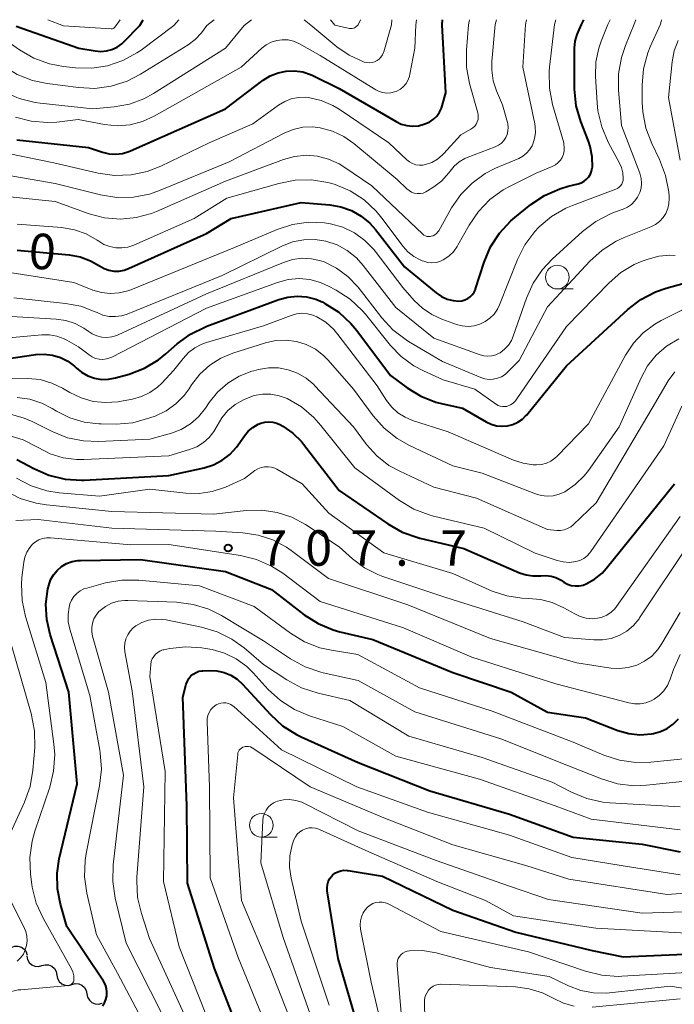
# Model space of a CAD drawing. Units: metres. Extents: x -70000 to -68000, y 18000 to 19500.
# Drawn here: x -68565 to -68496, y 19396 to 19500 of the extents above; entities that cross this region are included whole.
import ezdxf

# ---------------------------------------------------------------- set-up
doc = ezdxf.new("R2010")
doc.units = ezdxf.units.M
for name, color, linetype, lineweight in [('510200_細流', 7, 'Continuous', 30), ('633100_広葉樹林', 7, 'Continuous', 13), ('710100_等高線(計曲線)', 7, 'Continuous', 40), ('710200_等高線(主曲線)', 7, 'Continuous', 13), ('731200_図化機測定による標高点', 7, 'Continuous', 40)]:
    doc.layers.add(name, color=color, linetype=linetype, lineweight=lineweight)
doc.styles.add('Style-WORKING', font='MS Gothic.ttf')

msp = doc.modelspace()

# ---------------------------------------------------------------- linework, layer by layer
at = {"layer": '510200_細流', "linetype": 'Continuous', "lineweight": 30, "flags": 128}
for points in [[(-68565.62, 19402.05), (-68565.28, 19402.18), (-68564.92, 19402.19), (-68564.56, 19402.08), (-68564.26, 19401.87), (-68564.05, 19401.58), (-68563.94, 19401.23)], [(-68563.99, 19401.13), (-68563.92, 19400.77), (-68563.74, 19400.46), (-68563.46, 19400.21), (-68563.12, 19400.07), (-68562.76, 19400.04), (-68562.4, 19400.14)], [(-68562.4, 19400.14), (-68562.05, 19400.23), (-68561.68, 19400.2), (-68561.34, 19400.06), (-68561.07, 19399.82), (-68560.88, 19399.5), (-68560.81, 19399.14)], [(-68560.81, 19399.14), (-68560.74, 19398.78), (-68560.56, 19398.46), (-68560.29, 19398.22), (-68559.95, 19398.08), (-68559.58, 19398.05), (-68559.23, 19398.14)], [(-68559.22, 19398.15), (-68558.87, 19398.24), (-68558.5, 19398.22), (-68558.16, 19398.07), (-68557.89, 19397.83), (-68557.7, 19397.51), (-68557.63, 19397.15)], [(-68557.63, 19397.15), (-68557.56, 19396.79), (-68557.38, 19396.48), (-68557.1, 19396.23), (-68556.76, 19396.09), (-68556.4, 19396.07), (-68556.04, 19396.16)]]:
    msp.add_lwpolyline(points, dxfattribs=at)
at = {"layer": '633100_広葉樹林', "linetype": 'Continuous', "lineweight": 13}
for p, q in [((-68507.96, 19471.57), (-68506.29, 19471.57)), ((-68539.22, 19413.7), (-68537.55, 19413.7))]:
    msp.add_line(p, q, dxfattribs=at)
for centre in [(-68507.96, 19472.82), (-68539.22, 19414.95)]:
    msp.add_circle(centre, 1.25, dxfattribs=at)
at = {"layer": '710100_等高線(計曲線)', "linetype": 'Continuous', "lineweight": 40, "flags": 128}
for points, elevation in [([(-68565.09, 19499.33), (-68558.5, 19497), (-68556.75, 19496.7), (-68556.16, 19496.65), (-68555.56, 19496.7), (-68554.99, 19496.86), (-68554.45, 19497.11), (-68553.96, 19497.45), (-68553.74, 19497.65), (-68552.03, 19499.37)], 660), ([(-68565.05, 19487.31), (-68557.48, 19486.52), (-68555.98, 19486.02), (-68555.29, 19485.85), (-68554.59, 19485.81), (-68553.88, 19485.89), (-68553.2, 19486.09), (-68553.04, 19486.15), (-68543, 19490.6), (-68539.01, 19493.6), (-68538.27, 19494.06), (-68537.45, 19494.39), (-68536.59, 19494.57), (-68535.72, 19494.6), (-68534.85, 19494.48), (-68534.01, 19494.21), (-68533.77, 19494.1), (-68531, 19492.75), (-68524.99, 19489.24), (-68524.44, 19488.98), (-68523.84, 19488.82), (-68523.23, 19488.76), (-68522.61, 19488.81), (-68522.04, 19488.96), (-68521.85, 19489.03), (-68521.41, 19489.23), (-68521.02, 19489.5), (-68520.68, 19489.83), (-68520.4, 19490.22), (-68520.19, 19490.65), (-68520.11, 19490.89), (-68519.73, 19492.27), (-68520.13, 19499.46)], 670), ([(-68552.03, 19499.37), (-68551.71, 19500)], 660), ([(-68520.13, 19499.46), (-68520.07, 19500)], 670), ([(-68518.03, 19470.33), (-68517.71, 19470.42), (-68517.42, 19470.55), (-68517.16, 19470.74), (-68516.93, 19470.97), (-68516.74, 19471.23), (-68516.61, 19471.52), (-68516.59, 19471.59), (-68515.67, 19474.4), (-68515, 19476.01), (-68514.05, 19477.47), (-68512.86, 19478.75), (-68512.43, 19479.12), (-68510.74, 19480.48), (-68509.3, 19481.45), (-68507.7, 19482.15), (-68506.82, 19482.41), (-68505.75, 19482.67), (-68505.43, 19482.77), (-68505.13, 19482.94), (-68504.87, 19483.15), (-68504.64, 19483.4), (-68504.46, 19483.7), (-68504.34, 19484.01), (-68504.27, 19484.35), (-68504.26, 19484.42), (-68504.28, 19485.52), (-68504.49, 19486.61), (-68504.67, 19487.17), (-68505.47, 19489.24), (-68505.96, 19490.91), (-68506.14, 19492.65), (-68506.15, 19492.89), (-68506.13, 19496.99), (-68506.06, 19497.72), (-68505.87, 19498.43), (-68505.76, 19498.69), (-68505.39, 19499.5)], 680), ([(-68505.39, 19499.5), (-68505.17, 19500)], 680), ([(-68565, 19475.68), (-68559.51, 19475.17), (-68558.35, 19474.95), (-68557.24, 19474.54), (-68556.31, 19474), (-68555.83, 19473.73), (-68555.32, 19473.55), (-68554.78, 19473.46), (-68554.24, 19473.46), (-68553.7, 19473.56), (-68553.25, 19473.72), (-68545, 19477.44), (-68542.42, 19479), (-68535, 19480.71), (-68532, 19480.47), (-68530.82, 19480.26), (-68529.7, 19479.86), (-68528.67, 19479.27), (-68527.75, 19478.51), (-68527.16, 19477.84), (-68524.1, 19473.9), (-68520.74, 19471.16), (-68520.19, 19470.79), (-68519.59, 19470.51), (-68518.95, 19470.35), (-68518.35, 19470.3), (-68518.03, 19470.33)], 680), ([(-68523.82, 19461.15), (-68522.37, 19460.26), (-68520.78, 19459.63), (-68520.04, 19459.44), (-68517.96, 19459), (-68515.48, 19457.53), (-68514.95, 19457.28), (-68514.39, 19457.12), (-68513.81, 19457.07), (-68513.23, 19457.11), (-68512.67, 19457.26), (-68512.14, 19457.5), (-68511.65, 19457.83), (-68511.24, 19458.24), (-68511.18, 19458.3), (-68507, 19463.44), (-68500.53, 19469.39), (-68499.15, 19470.45), (-68497.6, 19471.26), (-68496.47, 19471.65), (-68493.05, 19472.61)], 690), ([(-68568.08, 19463.92), (-68563.02, 19464.65), (-68562.15, 19464.69), (-68561.28, 19464.59), (-68560.44, 19464.34), (-68559.65, 19463.94), (-68558.95, 19463.41), (-68558.78, 19463.25), (-68558.2, 19462.77), (-68557.55, 19462.4), (-68556.85, 19462.15), (-68556.11, 19462.03), (-68555.37, 19462.04), (-68554.6, 19462.18), (-68553.18, 19462.58), (-68551.55, 19463.2), (-68550.06, 19464.1), (-68549.3, 19464.71), (-68548.09, 19465.77), (-68546.69, 19466.8), (-68545.13, 19467.58), (-68544.96, 19467.65), (-68537.38, 19470.46), (-68536.42, 19470.72), (-68535.42, 19470.82), (-68534.43, 19470.74), (-68533.46, 19470.48), (-68532.74, 19470.17), (-68532.51, 19470.05), (-68531.04, 19469.11), (-68529.75, 19467.94), (-68529.12, 19467.18), (-68525.56, 19462.44), (-68523.82, 19461.15)], 690), ([(-68565.04, 19453.58), (-68563.24, 19452.6), (-68561.64, 19451.9), (-68559.95, 19451.49), (-68558.21, 19451.39), (-68557.93, 19451.4), (-68549, 19451.88), (-68545.26, 19452.7), (-68544.28, 19453.01), (-68543.36, 19453.48), (-68542.54, 19454.11), (-68541.84, 19454.87), (-68541.67, 19455.1), (-68541, 19456.06), (-68540.6, 19456.55), (-68540.11, 19456.96), (-68539.56, 19457.28), (-68539.28, 19457.4), (-68538.86, 19457.51), (-68538.44, 19457.55), (-68538.01, 19457.51), (-68537.59, 19457.41), (-68537.21, 19457.23), (-68536.93, 19457.07), (-68535.89, 19456.36), (-68534.99, 19455.48), (-68534.75, 19455.19), (-68531, 19450.3), (-68525.86, 19446.77), (-68524.34, 19445.91), (-68522.7, 19445.32), (-68522.47, 19445.27), (-68517.82, 19444.18), (-68511.94, 19441.61), (-68511.25, 19441.38), (-68510.53, 19441.27), (-68509.81, 19441.29), (-68509.7, 19441.3), (-68509.16, 19441.33), (-68508.62, 19441.26), (-68508.11, 19441.1), (-68507.63, 19440.85), (-68507.56, 19440.81), (-68507.27, 19440.62), (-68506.89, 19440.41), (-68506.49, 19440.28), (-68506.07, 19440.22), (-68505.64, 19440.23), (-68505.22, 19440.31), (-68504.9, 19440.43), (-68504.02, 19440.93), (-68503.24, 19441.58), (-68502.81, 19442.06), (-68495.58, 19451)], 700), ([(-68556, 19395.89), (-68555.79, 19396.21), (-68555.63, 19396.57), (-68555.55, 19396.95), (-68555.52, 19397.33), (-68555.57, 19397.72), (-68555.68, 19398.09), (-68555.86, 19398.43), (-68555.9, 19398.5), (-68559.75, 19404.25), (-68560.44, 19406.62), (-68560.75, 19408.24), (-68560.78, 19409.89), (-68560.55, 19411.41), (-68558.67, 19419.33), (-68559.54, 19429), (-68561.51, 19435.09), (-68561.88, 19436.67), (-68561.96, 19438.29), (-68561.76, 19439.9), (-68561.67, 19440.27), (-68561.47, 19440.85), (-68561.16, 19441.38), (-68560.77, 19441.86), (-68560.31, 19442.26), (-68559.78, 19442.57), (-68559.2, 19442.79), (-68558.6, 19442.9), (-68558.3, 19442.91), (-68551.98, 19443), (-68543, 19441.75), (-68538.15, 19439.85), (-68534.7, 19437.18), (-68533.23, 19436.25), (-68531.62, 19435.58), (-68530.92, 19435.38), (-68527.45, 19434.55), (-68519, 19431.08), (-68512.85, 19429), (-68509, 19426.9)], 710), ([(-68541, 19391.71), (-68544.16, 19399.84), (-68547, 19408.84), (-68547.1, 19417), (-68547.51, 19428.49), (-68547.15, 19429.85), (-68547.03, 19430.17), (-68546.87, 19430.45), (-68546.66, 19430.71), (-68546.4, 19430.92), (-68546.11, 19431.09), (-68545.8, 19431.21), (-68545.47, 19431.26), (-68545.38, 19431.27), (-68544.7, 19431.3), (-68543.92, 19431.26), (-68543.15, 19431.09), (-68542.43, 19430.79), (-68541.77, 19430.36), (-68541.21, 19429.85), (-68538.26, 19426.64), (-68536.98, 19425.46), (-68535.51, 19424.53), (-68535, 19424.28), (-68529, 19421.58), (-68521.41, 19418.59), (-68513, 19416.14), (-68506.29, 19413.71), (-68499, 19412.96), (-68495, 19412.15)], 720), ([(-68509, 19426.9), (-68505, 19426.28), (-68501.58, 19424.97), (-68500.42, 19424.63), (-68499.23, 19424.51), (-68498.02, 19424.59), (-68497.8, 19424.63), (-68497.05, 19424.84), (-68496.35, 19425.18), (-68495.72, 19425.64), (-68495.18, 19426.2)], 710), ([(-68528.4, 19391.6), (-68531.12, 19400.88), (-68532.25, 19408.04), (-68532.28, 19408.36), (-68532.24, 19408.68), (-68532.16, 19408.99), (-68532.01, 19409.28), (-68531.82, 19409.54), (-68531.7, 19409.67), (-68531.44, 19409.88), (-68531.14, 19410.04), (-68530.82, 19410.15), (-68530.49, 19410.2), (-68530.15, 19410.19), (-68530.04, 19410.18), (-68526.43, 19409.57), (-68519, 19405.97), (-68512.34, 19403.66), (-68504.27, 19401.73), (-68501, 19401.05), (-68490.48, 19401.52)], 730)]:
    msp.add_lwpolyline(points, dxfattribs=dict(at, elevation=elevation))
at = {"layer": '710200_等高線(主曲線)', "linetype": 'Continuous', "lineweight": 13, "flags": 128}
for points, elevation in [([(-68589.89, 19499.26), (-68582.07, 19497), (-68573.69, 19494.31), (-68571.03, 19494.04), (-68569.32, 19493.7), (-68567.69, 19493.08), (-68567.22, 19492.84), (-68566.39, 19492.38), (-68564.8, 19491.67), (-68563.11, 19491.25), (-68562.59, 19491.18), (-68557, 19490.59), (-68554.76, 19490.79), (-68553.15, 19491.09), (-68551.62, 19491.65), (-68550.62, 19492.2), (-68543, 19497), (-68541.04, 19499.4)], 666), ([(-68579.24, 19499.29), (-68577.13, 19498.15), (-68575.6, 19497.48), (-68573.99, 19497.09), (-68572.62, 19496.99), (-68571.85, 19496.98), (-68570.33, 19496.84), (-68568.85, 19496.44), (-68567.47, 19495.78), (-68566.7, 19495.28), (-68566.48, 19495.12), (-68564.99, 19494.21), (-68563.37, 19493.58), (-68561.85, 19493.26), (-68558.53, 19492.83), (-68556.79, 19492.75), (-68555.06, 19492.98), (-68553.4, 19493.51), (-68551.97, 19494.25), (-68546.95, 19497.36), (-68546.21, 19497.91), (-68545.55, 19498.63), (-68544.96, 19499.39)], 664), ([(-68571, 19486.89), (-68561.12, 19484.88), (-68556.44, 19483.8), (-68554.71, 19483.55), (-68552.97, 19483.61), (-68551.27, 19483.97), (-68549.82, 19484.54), (-68544.74, 19487), (-68540.11, 19489), (-68537.39, 19490.99), (-68536.75, 19491.38), (-68536.05, 19491.65), (-68535.31, 19491.8), (-68534.56, 19491.81), (-68534.22, 19491.78), (-68532.9, 19491.47), (-68531.66, 19490.93), (-68531.01, 19490.54), (-68525.74, 19487), (-68523.85, 19485.21), (-68523.56, 19484.98), (-68523.24, 19484.81), (-68522.89, 19484.69), (-68522.53, 19484.64), (-68522.17, 19484.65), (-68521.87, 19484.7), (-68521.22, 19484.94), (-68520.62, 19485.28), (-68520.09, 19485.72), (-68519.95, 19485.87), (-68518.14, 19487.86), (-68517.09, 19488.43), (-68516.87, 19488.58), (-68516.68, 19488.76), (-68516.53, 19488.96), (-68516.41, 19489.2), (-68516.33, 19489.45), (-68516.31, 19489.71), (-68516.32, 19489.97), (-68516.36, 19490.15), (-68517.23, 19493.27), (-68517.55, 19494.98), (-68517.56, 19496.79), (-68517.34, 19499.47)], 672), ([(-68568.34, 19499.32), (-68564.74, 19496.81), (-68563.23, 19495.94), (-68561.59, 19495.34), (-68560.12, 19495.07), (-68558.83, 19494.92), (-68557.13, 19494.88), (-68555.45, 19495.14), (-68553.85, 19495.68), (-68552.36, 19496.49), (-68551.92, 19496.8), (-68548.47, 19499.38)], 662), ([(-68565.37, 19470.63), (-68559.88, 19470.05), (-68558.28, 19469.75), (-68556.76, 19469.16), (-68556.56, 19469.07), (-68555.95, 19468.81), (-68555.3, 19468.67), (-68554.63, 19468.65), (-68553.97, 19468.73), (-68553.37, 19468.92), (-68543.37, 19473), (-68537.04, 19476.1), (-68535.92, 19476.53), (-68534.73, 19476.76), (-68533.52, 19476.79), (-68532.39, 19476.61), (-68531.22, 19476.22), (-68530.14, 19475.64), (-68529.18, 19474.87), (-68528.45, 19474.06), (-68525, 19469.6), (-68521, 19466.38), (-68516.11, 19464.6), (-68515.71, 19464.5), (-68515.29, 19464.46), (-68514.88, 19464.5), (-68514.47, 19464.6), (-68514.09, 19464.78), (-68514, 19464.84), (-68513.53, 19465.2), (-68513.13, 19465.64), (-68512.81, 19466.14), (-68512.61, 19466.59), (-68511.23, 19470.6), (-68510.51, 19472.19), (-68509.54, 19473.63), (-68508.51, 19474.71), (-68505.29, 19477.65), (-68503.9, 19478.71), (-68502.35, 19479.51), (-68501.92, 19479.68), (-68501.01, 19480), (-68500.55, 19480.21), (-68500.13, 19480.5), (-68499.77, 19480.86), (-68499.48, 19481.28), (-68499.26, 19481.74), (-68499.12, 19482.23), (-68499.08, 19482.73), (-68499.12, 19483.24), (-68499.26, 19483.78), (-68501.17, 19488.83), (-68501.5, 19492.56), (-68501.5, 19494.3), (-68501.2, 19496.01), (-68500.77, 19497.26), (-68499.83, 19499.52)], 684), ([(-68565.19, 19489.7), (-68563.52, 19489.27), (-68561.8, 19489.13), (-68560.81, 19489.19), (-68558.55, 19489.45), (-68555.78, 19488.93), (-68554.43, 19488.8), (-68553.08, 19488.9), (-68551.77, 19489.24), (-68550.54, 19489.8), (-68541.34, 19495), (-68539.17, 19496.98), (-68538.7, 19497.35), (-68538.17, 19497.62), (-68537.59, 19497.8), (-68537, 19497.88), (-68536.4, 19497.86), (-68535.82, 19497.73), (-68535.27, 19497.5), (-68535.17, 19497.44), (-68533, 19496.22), (-68527.14, 19492.61), (-68526.77, 19492.42), (-68526.38, 19492.3), (-68525.97, 19492.25), (-68525.55, 19492.28), (-68525.15, 19492.37), (-68524.91, 19492.47), (-68524.53, 19492.68), (-68524.21, 19492.95), (-68523.93, 19493.28), (-68523.71, 19493.65), (-68523.56, 19494.05), (-68523.52, 19494.25), (-68523.01, 19496.99), (-68522.9, 19499.45)], 668), ([(-68561.78, 19500), (-68560.1, 19499.35)], 658), ([(-68560.1, 19499.35), (-68555.07, 19499.02), (-68555, 19499.02), (-68554.93, 19499.03), (-68554.86, 19499.06), (-68554.8, 19499.09), (-68554.75, 19499.14), (-68554.71, 19499.18), (-68554.58, 19499.36)], 658), ([(-68554.58, 19499.36), (-68554.11, 19500)], 658), ([(-68548.47, 19499.38), (-68547.94, 19500)], 662), ([(-68546.32, 19479), (-68542.85, 19481.15), (-68537.36, 19482.72), (-68535.65, 19483.06), (-68533.91, 19483.09), (-68532.19, 19482.81), (-68531.54, 19482.63), (-68531.41, 19482.59), (-68529.82, 19481.92), (-68528.36, 19480.98), (-68527.09, 19479.8), (-68526.49, 19479.06), (-68524.24, 19476.05), (-68523.73, 19475.48), (-68523.13, 19475), (-68522.45, 19474.64), (-68522.23, 19474.55), (-68522.07, 19474.49), (-68521.65, 19474.37), (-68521.21, 19474.33), (-68520.77, 19474.37), (-68520.35, 19474.48), (-68520, 19474.64), (-68519.43, 19475.02), (-68518.94, 19475.49), (-68518.53, 19476.04), (-68518.45, 19476.18), (-68517.27, 19478.3), (-68516.29, 19479.75), (-68515.08, 19481), (-68513.67, 19482.02), (-68513.02, 19482.39), (-68510.2, 19483.8), (-68508.49, 19484.51), (-68508.17, 19484.68), (-68507.89, 19484.89), (-68507.64, 19485.16), (-68507.45, 19485.46), (-68507.31, 19485.8), (-68507.23, 19486.15), (-68507.22, 19486.51), (-68507.26, 19486.87), (-68507.29, 19486.99), (-68508.46, 19491.06), (-68508.8, 19492.77), (-68508.83, 19494.52), (-68508.78, 19495), (-68508.25, 19499.49)], 678), ([(-68544.96, 19499.39), (-68544.21, 19500)], 664), ([(-68541.04, 19499.4), (-68540.26, 19500)], 666), ([(-68534.7, 19500), (-68533.99, 19499.42)], 666), ([(-68533.99, 19499.42), (-68531.23, 19497.14), (-68529.94, 19496.24), (-68528.51, 19495.59), (-68528.34, 19495.53), (-68528.07, 19495.47), (-68527.79, 19495.45), (-68527.51, 19495.48), (-68527.25, 19495.56), (-68527, 19495.69), (-68526.77, 19495.85), (-68526.58, 19496.06), (-68526.42, 19496.29), (-68526.31, 19496.55), (-68526.29, 19496.61), (-68525.48, 19499.45)], 666), ([(-68531.92, 19500), (-68531.46, 19499.43)], 664), ([(-68531.46, 19499.43), (-68529.89, 19499.08), (-68529.76, 19499.06), (-68529.63, 19499.07), (-68529.5, 19499.1), (-68529.37, 19499.15), (-68529.26, 19499.22), (-68528.98, 19499.44)], 664), ([(-68530.5, 19487.68), (-68529.44, 19486.94), (-68524.87, 19483.13), (-68523.86, 19482.14), (-68523.62, 19481.95), (-68523.35, 19481.79), (-68523.06, 19481.69), (-68522.75, 19481.64), (-68522.44, 19481.64), (-68522.14, 19481.7), (-68521.85, 19481.81), (-68521.66, 19481.92), (-68521, 19482.34), (-68520.17, 19482.99), (-68519.45, 19483.78), (-68519.29, 19484), (-68518.85, 19484.53), (-68518.33, 19484.98), (-68517.74, 19485.33), (-68517.47, 19485.44), (-68514.51, 19486.59), (-68514.17, 19486.76), (-68513.87, 19486.97), (-68513.62, 19487.24), (-68513.41, 19487.55), (-68513.26, 19487.89), (-68513.17, 19488.25), (-68513.15, 19488.62), (-68513.19, 19488.99), (-68513.22, 19489.14), (-68513.74, 19491), (-68514.37, 19492.48), (-68514.72, 19493.55), (-68514.88, 19494.67), (-68514.86, 19495.57), (-68514.53, 19499.48)], 674), ([(-68528.98, 19499.44), (-68528.76, 19500)], 664), ([(-68527.19, 19475.55), (-68524.26, 19471.74), (-68523.07, 19470.37), (-68522.21, 19469.54), (-68521.21, 19468.86), (-68520.17, 19468.39), (-68518.61, 19467.83), (-68518, 19467.67), (-68517.38, 19467.62), (-68516.75, 19467.68), (-68516.15, 19467.85), (-68515.58, 19468.12), (-68515.07, 19468.48), (-68514.63, 19468.92), (-68514.28, 19469.44), (-68514.06, 19469.89), (-68512.16, 19474.68), (-68511.38, 19476.23), (-68510.34, 19477.63), (-68509.94, 19478.06), (-68509.88, 19478.12), (-68508.56, 19479.23), (-68507.07, 19480.09), (-68506.36, 19480.39), (-68501.79, 19482.1), (-68501.6, 19482.19), (-68501.43, 19482.31), (-68501.28, 19482.47), (-68501.16, 19482.64), (-68501.07, 19482.84), (-68501.02, 19483.04), (-68501, 19483.25), (-68501.05, 19483.84), (-68501.2, 19484.41), (-68501.4, 19484.84), (-68502.59, 19487.08), (-68503.27, 19488.69), (-68503.67, 19490.39), (-68503.75, 19491.17), (-68503.93, 19494.05), (-68503.89, 19495.54), (-68503.59, 19496.99), (-68503.34, 19497.73), (-68502.63, 19499.51)], 682), ([(-68526.5, 19468.52), (-68525.32, 19467.24), (-68523.93, 19466.19), (-68523.66, 19466.03), (-68520.07, 19463.93), (-68516.04, 19462.23), (-68515.62, 19462.09), (-68515.17, 19462.03), (-68514.72, 19462.05), (-68514.28, 19462.14), (-68513.86, 19462.31), (-68513.48, 19462.55), (-68513.22, 19462.78), (-68511.99, 19464.01), (-68509, 19469.68), (-68504.53, 19474.51), (-68503.24, 19475.68), (-68501.76, 19476.61), (-68500.91, 19477), (-68498.08, 19478.14), (-68497.6, 19478.38), (-68497.17, 19478.7), (-68496.8, 19479.1), (-68496.5, 19479.55), (-68496.29, 19480.05), (-68496.17, 19480.57), (-68496.14, 19481.11), (-68496.15, 19481.31), (-68496.2, 19481.83), (-68496.52, 19483.54), (-68497.17, 19485.24), (-68497.99, 19486.93), (-68498.61, 19488.55), (-68498.94, 19490.27), (-68499, 19491.31), (-68499, 19493.08), (-68498.85, 19494.81), (-68498.4, 19496.5), (-68498.14, 19497.14), (-68497.07, 19499.53)], 686), ([(-68525.48, 19499.45), (-68525.45, 19500)], 666), ([(-68522.9, 19499.45), (-68522.82, 19500)], 668), ([(-68521.39, 19477.1), (-68521.27, 19477.13), (-68521.07, 19477.19), (-68520.88, 19477.29), (-68520.71, 19477.43), (-68520.57, 19477.59), (-68520.49, 19477.71), (-68519.13, 19480.13), (-68518.16, 19481.53), (-68516.97, 19482.75), (-68515.58, 19483.75), (-68514.48, 19484.31), (-68512.04, 19485.36), (-68511.6, 19485.59), (-68511.22, 19485.9), (-68510.89, 19486.27), (-68510.63, 19486.7), (-68510.55, 19486.85), (-68510.36, 19487.45), (-68510.27, 19488.07), (-68510.29, 19488.69), (-68510.34, 19489), (-68511.59, 19495), (-68511.32, 19499.49)], 676), ([(-68517.34, 19499.47), (-68517.22, 19500)], 672), ([(-68514.53, 19499.48), (-68514.4, 19500)], 674), ([(-68511.32, 19499.49), (-68511.21, 19500)], 676), ([(-68508.25, 19499.49), (-68508.12, 19500)], 678), ([(-68502.63, 19499.51), (-68502.39, 19500)], 682), ([(-68499.83, 19499.52), (-68499.66, 19500)], 684), ([(-68497.07, 19499.53), (-68496.97, 19500)], 686), ([(-68495, 19485.16), (-68496.21, 19491.79), (-68495.83, 19495.54), (-68495.62, 19496.7), (-68495.2, 19497.81)], 688), ([(-68569.77, 19484.23), (-68561, 19482.69), (-68556.2, 19481.5), (-68554.47, 19481.23), (-68552.73, 19481.26), (-68551.02, 19481.59), (-68549.96, 19481.96), (-68542.63, 19485), (-68536.8, 19488.02), (-68535.84, 19488.41), (-68534.82, 19488.64), (-68533.78, 19488.68), (-68533, 19488.59), (-68531.71, 19488.24), (-68530.5, 19487.68)], 674), ([(-68570.24, 19481.76), (-68561, 19480.79), (-68557.39, 19479.5), (-68555.77, 19479.08), (-68554.09, 19478.94), (-68552.42, 19479.1), (-68550.8, 19479.54), (-68550.28, 19479.75), (-68543, 19482.94), (-68536.87, 19485.24), (-68535.7, 19485.56), (-68534.5, 19485.68), (-68533.29, 19485.58), (-68532.11, 19485.28), (-68531.01, 19484.78), (-68530.52, 19484.48), (-68527.55, 19482.45), (-68522.17, 19477.37), (-68522.04, 19477.26), (-68521.89, 19477.18), (-68521.73, 19477.12), (-68521.56, 19477.1), (-68521.39, 19477.1)], 676), ([(-68568.31, 19473.69), (-68559, 19472.25), (-68557, 19471.46), (-68556.1, 19471.2), (-68555.17, 19471.09), (-68554.24, 19471.15), (-68553.33, 19471.37), (-68553.01, 19471.48), (-68542.06, 19475.94), (-68537.56, 19477.84), (-68535.94, 19478.37), (-68534.24, 19478.61), (-68532.53, 19478.55), (-68531.92, 19478.45), (-68530.61, 19478.08), (-68529.38, 19477.49), (-68528.28, 19476.7), (-68527.33, 19475.73), (-68527.19, 19475.55)], 682), ([(-68565, 19478.43), (-68560.27, 19478.05), (-68558.96, 19477.82), (-68557.71, 19477.38), (-68556.55, 19476.72), (-68556.39, 19476.61), (-68555.84, 19476.27), (-68555.23, 19476.04), (-68554.59, 19475.91), (-68553.94, 19475.9), (-68553.3, 19476), (-68552.69, 19476.2), (-68546.32, 19479)], 678), ([(-68569.14, 19468.86), (-68560.88, 19468.39), (-68559.85, 19468.25), (-68558.87, 19467.92), (-68557.96, 19467.43), (-68557.52, 19467.12), (-68557.08, 19466.83), (-68556.59, 19466.61), (-68556.07, 19466.49), (-68555.53, 19466.46), (-68555, 19466.52), (-68554.49, 19466.67), (-68554.34, 19466.74), (-68545, 19471.04), (-68536.88, 19474.38), (-68535.92, 19474.68), (-68534.92, 19474.81), (-68533.92, 19474.76), (-68532.93, 19474.55), (-68532.58, 19474.42), (-68531.27, 19473.77), (-68530.09, 19472.9), (-68529, 19471.75), (-68526.5, 19468.52)], 686), ([(-68513.52, 19459.15), (-68513.3, 19459.18), (-68513.22, 19459.21), (-68512.91, 19459.34), (-68512.63, 19459.52), (-68512.38, 19459.75), (-68512.22, 19459.96), (-68507, 19467.62), (-68502.49, 19472.23), (-68501.24, 19473.3), (-68499.83, 19474.14), (-68499, 19474.49), (-68498.38, 19474.72), (-68497.24, 19475.03), (-68496.07, 19475.13), (-68495.53, 19475.11)], 688), ([(-68569, 19466.14), (-68562.41, 19466.72), (-68561.6, 19466.72), (-68560.81, 19466.58), (-68560.05, 19466.3), (-68559.76, 19466.16), (-68558.53, 19465.47), (-68557.4, 19464.6), (-68557.08, 19464.39), (-68556.72, 19464.23), (-68556.34, 19464.15), (-68555.95, 19464.13), (-68555.57, 19464.18), (-68555.2, 19464.29), (-68555.01, 19464.38), (-68545, 19469.56), (-68537.51, 19472.27), (-68536.39, 19472.57), (-68535.23, 19472.66), (-68534.08, 19472.56), (-68532.96, 19472.26), (-68532.12, 19471.88), (-68531.31, 19471.45), (-68529.85, 19470.5), (-68528.57, 19469.31), (-68528.23, 19468.9), (-68525.58, 19465.62), (-68524.44, 19464.43), (-68523.1, 19463.46), (-68522.08, 19462.92), (-68520.01, 19461.99), (-68516.66, 19461), (-68514.39, 19459.39), (-68514.19, 19459.27), (-68513.98, 19459.19), (-68513.75, 19459.15), (-68513.52, 19459.15)], 688), ([(-68539, 19467.67), (-68536.08, 19468.78), (-68535.52, 19468.94), (-68534.93, 19469), (-68534.34, 19468.96), (-68533.77, 19468.81), (-68533.36, 19468.64), (-68532.4, 19468.05), (-68531.56, 19467.3), (-68531.13, 19466.78), (-68527, 19461.36), (-68526, 19459.8), (-68525.45, 19459.1), (-68524.79, 19458.49), (-68524.03, 19458.02), (-68523.24, 19457.69), (-68519.5, 19456.5), (-68512.59, 19453.51), (-68511.58, 19453.17), (-68510.52, 19453.01), (-68510.15, 19453), (-68509.63, 19453.05), (-68509.12, 19453.18), (-68508.65, 19453.4), (-68508.22, 19453.7), (-68507.99, 19453.91), (-68504.65, 19457.35), (-68500.76, 19464.57), (-68499.92, 19465.85), (-68498.88, 19466.95), (-68497.66, 19467.86), (-68496.99, 19468.24), (-68494.53, 19469.47)], 692), ([(-68565.83, 19462.17), (-68563.87, 19462.13), (-68562.59, 19462), (-68561.35, 19461.64), (-68560.22, 19461.09), (-68559.45, 19460.64), (-68558.26, 19460.06), (-68556.99, 19459.7), (-68555.67, 19459.57), (-68554.35, 19459.67), (-68554.19, 19459.7), (-68552.83, 19459.95), (-68551.88, 19460.21), (-68550.98, 19460.64), (-68550.17, 19461.22), (-68549.72, 19461.64), (-68548.44, 19463), (-68547.48, 19464.24), (-68546.91, 19464.86), (-68546.24, 19465.36), (-68545.5, 19465.75), (-68545.02, 19465.91), (-68539, 19467.67)], 692), ([(-68565, 19460.11), (-68563.66, 19459.93), (-68562.38, 19459.51), (-68561.3, 19458.96), (-68560.84, 19458.67), (-68559.43, 19457.96), (-68557.93, 19457.51), (-68556.37, 19457.32), (-68556.13, 19457.32), (-68554.53, 19457.31), (-68552.79, 19457.45), (-68550.98, 19457.95), (-68550.43, 19458.15), (-68549.28, 19458.7), (-68548.25, 19459.44), (-68547.36, 19460.34), (-68546.85, 19461.04), (-68546.58, 19461.46), (-68545.72, 19462.58), (-68544.67, 19463.53), (-68543.48, 19464.28), (-68542.21, 19464.81), (-68538.77, 19465.89), (-68537.7, 19466.13), (-68536.61, 19466.18), (-68535.52, 19466.04), (-68534.48, 19465.71), (-68533.51, 19465.21), (-68532.64, 19464.54), (-68532.17, 19464.06), (-68529.47, 19461), (-68527.39, 19458.17)], 694), ([(-68527.39, 19458.17), (-68526.23, 19456.87), (-68524.87, 19455.78), (-68523.57, 19455.05), (-68519, 19452.91), (-68515.89, 19452.11), (-68510.27, 19449.94), (-68509.66, 19449.77), (-68509.03, 19449.7), (-68508.39, 19449.74), (-68507.77, 19449.9), (-68507.18, 19450.16), (-68506.08, 19450.91), (-68505.13, 19451.83), (-68504.68, 19452.4), (-68501.42, 19457), (-68499.12, 19462.2), (-68498.43, 19463.46), (-68497.52, 19464.59), (-68496.44, 19465.54), (-68495.12, 19466.32)], 694), ([(-68544.72, 19459.58), (-68543.83, 19460.69), (-68542.77, 19461.62), (-68541.55, 19462.36), (-68540.23, 19462.88), (-68540, 19462.94), (-68539.51, 19463.07), (-68538.47, 19463.25), (-68537.41, 19463.24), (-68536.37, 19463.05), (-68535.39, 19462.69), (-68534.48, 19462.16), (-68533.67, 19461.47), (-68533.55, 19461.35), (-68529.5, 19457), (-68528.1, 19455.15), (-68527.02, 19453.94), (-68525.74, 19452.95), (-68524.6, 19452.32), (-68521, 19450.64), (-68516.5, 19449.5), (-68509, 19446.18), (-68508, 19446.08), (-68507.62, 19446.08), (-68507.24, 19446.14), (-68506.88, 19446.27), (-68506.55, 19446.45), (-68506.27, 19446.68), (-68503.85, 19449), (-68497.96, 19459), (-68496.25, 19461.86), (-68495.56, 19462.82)], 696), ([(-68565.97, 19456.15), (-68564.37, 19455.66), (-68562.79, 19454.84), (-68561.52, 19454.18), (-68560.16, 19453.74), (-68558.74, 19453.55), (-68557.95, 19453.55), (-68549, 19453.97), (-68546.79, 19454.63), (-68546.03, 19454.92), (-68545.34, 19455.35), (-68544.73, 19455.88), (-68544.22, 19456.52), (-68543.89, 19457.11), (-68543.39, 19457.97), (-68542.74, 19458.74), (-68541.97, 19459.38), (-68541.1, 19459.88), (-68540.8, 19460.01), (-68539.97, 19460.31), (-68539.09, 19460.46), (-68538.21, 19460.46), (-68537.34, 19460.3)], 698), ([(-68537.34, 19460.3), (-68536.5, 19459.99), (-68534.99, 19459.12), (-68533.66, 19458), (-68532.93, 19457.17), (-68529.33, 19452.67), (-68524.62, 19449.24), (-68523.13, 19448.34), (-68521.5, 19447.71), (-68521.05, 19447.59), (-68515.68, 19446.32), (-68510.31, 19443.69), (-68507.97, 19442.9), (-68507.34, 19442.75), (-68506.69, 19442.71), (-68506, 19442.79), (-68505.57, 19442.92), (-68505.17, 19443.12), (-68504.81, 19443.39), (-68504.51, 19443.72), (-68504.42, 19443.84), (-68496.71, 19455), (-68494.8, 19459.21)], 698), ([(-68565.94, 19458.43), (-68564.27, 19457.94), (-68563.43, 19457.57), (-68561.31, 19456.51), (-68559.69, 19455.87), (-68557.98, 19455.53), (-68556.42, 19455.47), (-68551, 19455.7), (-68548.72, 19456.35), (-68547.67, 19456.75), (-68546.71, 19457.33), (-68545.86, 19458.06), (-68545.12, 19458.98), (-68544.72, 19459.58)], 696), ([(-68565.07, 19451.58), (-68563.52, 19450.78), (-68561.86, 19450.26), (-68560.56, 19450.06), (-68556.3, 19449.7), (-68551, 19450.45), (-68547.18, 19450.01), (-68545.79, 19449.97), (-68544.41, 19450.18), (-68543, 19450.66), (-68541, 19451.56), (-68539.89, 19452.39), (-68539.57, 19452.59), (-68539.23, 19452.72), (-68538.87, 19452.8), (-68538.5, 19452.81), (-68538.14, 19452.76), (-68537.79, 19452.64), (-68537.57, 19452.53), (-68534.91, 19451), (-68532.09, 19447.91), (-68526.27, 19443.73), (-68519, 19441.52), (-68514.83, 19439.68), (-68513.3, 19439.16), (-68511.71, 19438.92), (-68511, 19438.9), (-68509.73, 19438.8), (-68508.49, 19438.48), (-68507.27, 19437.92), (-68506.12, 19437.26), (-68505.54, 19436.99), (-68504.91, 19436.82), (-68504.27, 19436.76), (-68503.72, 19436.81), (-68503.21, 19436.93), (-68502.72, 19437.14), (-68502.28, 19437.44), (-68501.9, 19437.8), (-68501.7, 19438.06), (-68495, 19447.56)], 702), ([(-68566.22, 19450.25), (-68564.67, 19449.46), (-68563.01, 19448.94), (-68561.9, 19448.77), (-68555, 19448.08), (-68544.22, 19447.78), (-68540.82, 19448.18), (-68539.18, 19448.22), (-68537.56, 19447.98), (-68536.01, 19447.47), (-68534.57, 19446.7), (-68531, 19444.35), (-68529.59, 19443.08), (-68528.32, 19442.13), (-68526.9, 19441.41), (-68526.38, 19441.22), (-68519.73, 19439), (-68511.57, 19436.43), (-68507.21, 19434.79), (-68504.1, 19434.52), (-68503.19, 19434.52), (-68502.28, 19434.68), (-68501.42, 19435), (-68500.63, 19435.46), (-68499.92, 19436.05), (-68499.33, 19436.75)], 704), ([(-68565.15, 19447.11), (-68562.78, 19447.22), (-68555, 19446.32), (-68544.01, 19445.99), (-68541.17, 19445.83), (-68539.55, 19445.59), (-68538, 19445.08), (-68536.56, 19444.31), (-68536.06, 19443.96), (-68532.13, 19441), (-68523.76, 19438.24), (-68515, 19434.67), (-68505.91, 19432.09), (-68502.32, 19431.55), (-68501.39, 19431.49), (-68500.47, 19431.59), (-68499.58, 19431.85), (-68498.74, 19432.26), (-68497.99, 19432.82), (-68497.35, 19433.49), (-68496.91, 19434.14), (-68495, 19437.43)], 706), ([(-68559.27, 19398.16), (-68559.19, 19398.23), (-68559.11, 19398.31), (-68559.06, 19398.41), (-68559.02, 19398.52), (-68559, 19398.63), (-68559, 19398.68), (-68559.03, 19399.07), (-68559.14, 19399.46), (-68559.28, 19399.78), (-68562.27, 19405.15), (-68562.98, 19406.74), (-68563.4, 19408.43), (-68563.44, 19408.7), (-68563.58, 19409.8), (-68563.66, 19411.54), (-68563.43, 19413.27), (-68563.14, 19414.32), (-68561.56, 19418.98), (-68561.15, 19420.67), (-68561.03, 19422.41), (-68561.12, 19423.5), (-68561.98, 19430.02), (-68564.12, 19436.98), (-68564.49, 19438.69), (-68564.55, 19440.43), (-68564.5, 19441.1), (-68564.3, 19442.72), (-68564.19, 19443.27), (-68563.98, 19443.79), (-68563.68, 19444.27), (-68563.38, 19444.62), (-68563.06, 19444.89), (-68562.7, 19445.1), (-68562.31, 19445.24), (-68561.89, 19445.31), (-68561.47, 19445.31), (-68553, 19444.56), (-68549, 19444.6), (-68541.43, 19443.44), (-68539.74, 19443.02), (-68538.14, 19442.32), (-68536.94, 19441.55), (-68533, 19438.59), (-68524.19, 19435.81), (-68517, 19432.71), (-68508.1, 19429.9), (-68500.4, 19427.88), (-68499.81, 19427.78), (-68499.21, 19427.78), (-68498.61, 19427.89), (-68498.05, 19428.1), (-68497.75, 19428.26), (-68497.2, 19428.66), (-68496.72, 19429.15), (-68496.33, 19429.72), (-68496.04, 19430.37), (-68495.7, 19431.39), (-68494.99, 19432.99)], 708), ([(-68499.33, 19436.75), (-68499.27, 19436.84), (-68493.82, 19445)], 704), ([(-68556.63, 19403.37), (-68557.65, 19407.78), (-68557.89, 19409.5), (-68557.83, 19411.24), (-68557.72, 19411.97), (-68556.3, 19419.13), (-68556.11, 19420.86), (-68556.23, 19422.6), (-68556.27, 19422.88), (-68557.34, 19428.66), (-68559.45, 19435.67), (-68559.61, 19436.43), (-68559.63, 19437.21), (-68559.52, 19437.98), (-68559.43, 19438.32), (-68559.25, 19438.73), (-68559.01, 19439.11), (-68558.71, 19439.43), (-68558.35, 19439.7), (-68557.96, 19439.9), (-68557.66, 19440), (-68555.67, 19440.54), (-68553.96, 19440.84), (-68552.16, 19440.84), (-68545.76, 19440.24), (-68539.97, 19438.03), (-68536.15, 19435.23), (-68534.66, 19434.33), (-68533.03, 19433.7), (-68531.8, 19433.43), (-68529.01, 19432.99), (-68522.53, 19429.47), (-68514.85, 19427), (-68506.27, 19423.73), (-68503.04, 19422.36), (-68501.38, 19421.81), (-68499.66, 19421.57), (-68498.08, 19421.61), (-68491.84, 19422.26)], 712), ([(-68549.68, 19395), (-68553.5, 19402.5), (-68554.65, 19407.27), (-68554.91, 19409), (-68554.86, 19410.77), (-68553.76, 19420.24), (-68555.35, 19429), (-68557.03, 19434.91), (-68557.12, 19435.37), (-68557.12, 19435.84), (-68557.05, 19436.3), (-68556.89, 19436.74), (-68556.67, 19437.14), (-68556.37, 19437.51), (-68556.24, 19437.63), (-68555.67, 19438.06), (-68555.03, 19438.39), (-68554.34, 19438.6), (-68553.63, 19438.68), (-68553.33, 19438.68), (-68548.16, 19438.49), (-68546.43, 19438.27), (-68544.77, 19437.75), (-68543.42, 19437.08), (-68539, 19434.44), (-68536.12, 19432.52), (-68534.59, 19431.68), (-68532.94, 19431.12), (-68532.68, 19431.06), (-68529, 19430.25), (-68523, 19426.92), (-68513.94, 19424.06), (-68506.77, 19421.23), (-68503.28, 19419.84), (-68501.61, 19419.34), (-68499.88, 19419.13), (-68498.56, 19419.18), (-68490.98, 19419.95)], 714), ([(-68547.38, 19395), (-68551.02, 19402.98), (-68551.88, 19405.64), (-68552.28, 19407.34), (-68552.37, 19409.08), (-68552.35, 19409.47), (-68551.64, 19419), (-68552.85, 19429.15), (-68553.63, 19433.25), (-68553.68, 19433.72), (-68553.64, 19434.18), (-68553.53, 19434.64), (-68553.33, 19435.07), (-68553.07, 19435.45), (-68552.74, 19435.79), (-68552.48, 19435.99), (-68551.83, 19436.35), (-68551.12, 19436.59), (-68550.38, 19436.7), (-68549.63, 19436.69), (-68549.25, 19436.63), (-68545.55, 19435.88), (-68543.88, 19435.39), (-68542.32, 19434.61), (-68541.02, 19433.67), (-68539, 19431.93), (-68536.52, 19430.29), (-68534.99, 19429.46), (-68533.22, 19428.88), (-68529.88, 19428.12), (-68523.64, 19424.36), (-68515.91, 19422.09), (-68508.49, 19419.51), (-68506.47, 19418.45), (-68504.86, 19417.78), (-68503.16, 19417.39), (-68502.4, 19417.32), (-68495, 19416.9)], 716), ([(-68566.24, 19413), (-68564.22, 19417.39), (-68563.64, 19419.03), (-68563.34, 19420.76), (-68563.15, 19423.17), (-68563.16, 19424.92), (-68563.51, 19426.76), (-68565.69, 19434.31)], 706), ([(-68548.89, 19433.61), (-68547.2, 19433.8), (-68545.51, 19433.7), (-68545.11, 19433.63), (-68544.42, 19433.5), (-68543.1, 19433.12), (-68541.86, 19432.52), (-68540.75, 19431.71), (-68540.08, 19431.06), (-68538.48, 19429.3), (-68537.19, 19428.12), (-68535.73, 19427.18), (-68534.13, 19426.51), (-68530.62, 19425.38), (-68525, 19422.25), (-68516.18, 19419.82), (-68508.18, 19417), (-68504.4, 19415.6), (-68495, 19414.48)], 718), ([(-68545, 19394.84), (-68547.89, 19402.11), (-68549.55, 19409), (-68549.38, 19420.62), (-68551, 19430.66), (-68550.89, 19431.94), (-68550.84, 19432.24), (-68550.73, 19432.52), (-68550.58, 19432.78), (-68550.39, 19433.01), (-68550.16, 19433.2), (-68549.9, 19433.35), (-68549.62, 19433.46), (-68549.52, 19433.48), (-68548.89, 19433.61)], 718), ([(-68538.57, 19393.43), (-68541.66, 19401), (-68544.61, 19409.39), (-68544.68, 19419), (-68544.95, 19425.87), (-68544.94, 19426.21), (-68544.86, 19426.55), (-68544.73, 19426.87), (-68544.54, 19427.17), (-68544.3, 19427.42), (-68544, 19427.65), (-68543.75, 19427.77), (-68543.49, 19427.85), (-68543.22, 19427.88), (-68542.95, 19427.86)], 722), ([(-68542.95, 19427.86), (-68542.68, 19427.8), (-68542.43, 19427.69), (-68542.2, 19427.54), (-68542.13, 19427.48), (-68537.07, 19422.93), (-68529.12, 19419), (-68521.68, 19416.32), (-68513, 19413.91), (-68506.44, 19411.56), (-68501, 19410.68), (-68495, 19409.72)], 722), ([(-68535.98, 19394.02), (-68538.25, 19399.75), (-68541.3, 19407), (-68542.14, 19417.86), (-68541.71, 19422.43), (-68541.69, 19422.59), (-68541.63, 19422.74), (-68541.55, 19422.88), (-68541.44, 19423), (-68541.32, 19423.1), (-68541.18, 19423.18), (-68541.12, 19423.21), (-68540.94, 19423.26), (-68540.75, 19423.28), (-68540.56, 19423.27), (-68540.37, 19423.22), (-68540.19, 19423.14), (-68540.11, 19423.09)], 724), ([(-68540.11, 19423.09), (-68534.06, 19419), (-68526.28, 19415.72), (-68519, 19412.87), (-68511.28, 19410.72), (-68506.74, 19409.26), (-68496.35, 19407.65), (-68485, 19408.47)], 724), ([(-68534.06, 19395), (-68536.9, 19403.1), (-68539.27, 19411), (-68539.07, 19415.45), (-68539.02, 19415.83), (-68538.9, 19416.21), (-68538.72, 19416.55), (-68538.48, 19416.86), (-68538.19, 19417.13), (-68537.86, 19417.34), (-68537.52, 19417.48), (-68536.88, 19417.63), (-68536.23, 19417.66), (-68535.58, 19417.58), (-68534.95, 19417.39), (-68534.66, 19417.25), (-68529, 19414.38), (-68520.76, 19411.24), (-68513, 19408.51), (-68508.88, 19407.12), (-68499, 19405.67), (-68487.98, 19406.02)], 726), ([(-68532.05, 19395.95), (-68535, 19404.84), (-68536.07, 19409.36), (-68536.24, 19410.53), (-68536.21, 19411.71), (-68535.97, 19412.87), (-68535.78, 19413.42), (-68535.62, 19413.73), (-68535.42, 19414.02), (-68535.16, 19414.26), (-68534.87, 19414.45), (-68534.54, 19414.59), (-68534.2, 19414.67), (-68533.85, 19414.69), (-68533.5, 19414.65), (-68533.16, 19414.55), (-68533.06, 19414.51), (-68527.86, 19412.14), (-68520.67, 19409), (-68515.56, 19407), (-68512.6, 19405.4), (-68503.9, 19404.1), (-68493, 19403.5)], 728), ([(-68565, 19400.62), (-68564.64, 19400.96), (-68564.35, 19401.35), (-68564.14, 19401.8), (-68564, 19402.27), (-68563.95, 19402.76), (-68563.98, 19403.25), (-68564.1, 19403.73), (-68564.24, 19404.06), (-68565.78, 19407.2)], 706), ([(-68525.4, 19389), (-68527.63, 19398.37), (-68528.73, 19403.99), (-68528.78, 19404.43), (-68528.75, 19404.87), (-68528.64, 19405.3), (-68528.46, 19405.7), (-68528.22, 19406.07), (-68528, 19406.31), (-68527.74, 19406.52), (-68527.44, 19406.68), (-68527.12, 19406.79), (-68526.79, 19406.84), (-68526.45, 19406.83), (-68526.12, 19406.77), (-68525.81, 19406.65), (-68525.77, 19406.63), (-68520.25, 19403.75), (-68511, 19401.6), (-68504.97, 19399.53), (-68503.27, 19399.11), (-68501.54, 19398.99), (-68501.14, 19399.01), (-68493, 19399.48)], 732), ([(-68551.85, 19394.48), (-68554.39, 19399.34), (-68556.63, 19403.37)], 712), ([(-68524.27, 19393), (-68524.88, 19400.15), (-68524.88, 19400.4), (-68524.83, 19400.65), (-68524.75, 19400.88), (-68524.62, 19401.1), (-68524.46, 19401.3), (-68524.26, 19401.46), (-68524.04, 19401.58), (-68523.81, 19401.67), (-68523.57, 19401.71), (-68522.21, 19401.72), (-68520.77, 19401.48), (-68515, 19399.92), (-68508.83, 19399), (-68506.77, 19398), (-68505.48, 19397.51), (-68504.13, 19397.25), (-68502.75, 19397.23), (-68502.44, 19397.26), (-68496.03, 19397.97), (-68487, 19396.53)], 734), ([(-68569.73, 19395), (-68568.16, 19396.2), (-68567.16, 19396.84), (-68566.06, 19397.3), (-68564.9, 19397.56), (-68564.62, 19397.59), (-68559.58, 19398.04), (-68559.47, 19398.06), (-68559.37, 19398.1), (-68559.27, 19398.16)], 708), ([(-68521.87, 19391), (-68522, 19396.22), (-68521.98, 19396.57), (-68521.9, 19396.92), (-68521.75, 19397.24), (-68521.56, 19397.54), (-68521.51, 19397.6), (-68521.31, 19397.79), (-68521.07, 19397.95), (-68520.82, 19398.07), (-68520.54, 19398.14), (-68520.26, 19398.16), (-68520.22, 19398.16), (-68512.39, 19397.88), (-68510.93, 19397.69), (-68509.52, 19397.26), (-68508.33, 19396.67), (-68507.3, 19396.16), (-68506.19, 19395.84)], 736), ([(-68504.29, 19395.75), (-68495, 19396.63)], 736)]:
    msp.add_lwpolyline(points, dxfattribs=dict(at, elevation=elevation))
at = {"layer": '731200_図化機測定による標高点', "linetype": 'Continuous', "lineweight": 40}
msp.add_circle((-68542.71, 19444.22, 707.69), 0.375, dxfattribs=at)

# ---------------------------------------------------------------- texts
at = {"layer": '710100_等高線(計曲線)', "linetype": 'Continuous', "lineweight": 40, "style": 'Style-WORKING'}
msp.add_text('0', height=3.75, rotation=357, dxfattribs=at).set_placement((-68563.85, 19473.73, -10))
at = {"layer": '731200_図化機測定による標高点', "linetype": 'Continuous', "lineweight": 40, "style": 'Style-WORKING'}
for s, p in [('7', (-68539.33, 19442.35, -10)), ('0', (-68534.58, 19442.35, -10)), ('7', (-68529.83, 19442.35, -10)), ('7', (-68520.33, 19442.35, -10)), ('.', (-68525.08, 19442.35, -10))]:
    msp.add_text(s, height=3.75, dxfattribs=at).set_placement(p)

doc.saveas('drawing.dxf')
